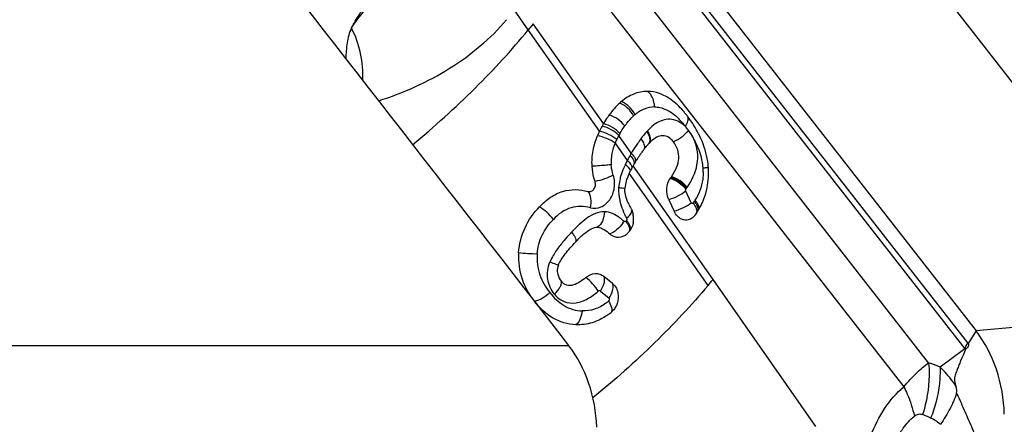
# Model space of a CAD drawing. Units: millimetres. Extents: x 0 to 594, y 0 to 420.
# Drawn here: x 269 to 276, y 78 to 81 of the extents above; entities that cross this region are included whole.
import ezdxf

# ---------------------------------------------------------------- set-up
doc = ezdxf.new("R2010")
doc.units = ezdxf.units.MM
doc.header["$LTSCALE"] = 32.67
doc.layers.add('607065213-000_CL', color=7, linetype='CONTINUOUS')
doc.layers.add('607080006-000_CL', color=7, linetype='CONTINUOUS')

msp = doc.modelspace()

# ---------------------------------------------------------------- linework, layer by layer
at = {"layer": '607065213-000_CL', "color": 9, "linetype": 'CONTINUOUS'}
for p, q in [((276.8377, 78.901), (272.6922, 84.2169)), ((275.2992, 78.7162), (272.2675, 82.6038)), ((272.4509, 82.3029), (275.2784, 78.6772)), ((275.0331, 78.5815), (272.6966, 81.5777)), ((272.5795, 81.3492), (274.8647, 78.4188)), ((272.3153, 80.8426), (272.2207, 80.9776)), ((272.8257, 80.2059), (272.3491, 80.8838)), ((272.7988, 80.1553), (272.3153, 80.8426)), ((273.0146, 80.0054), (272.9296, 80.1264)), ((272.9044, 80.0736), (272.9871, 79.9559)), ((273.5695, 79.1478), (273.0266, 79.92)), ((273.536, 79.1075), (273.0003, 79.869)), ((273.4209, 79.6683), (273.3843, 79.747)), ((272.9819, 79.549), (272.9769, 79.543)), ((274.268, 78.1499), (273.5695, 79.1478)), ((272.8049, 79.069), (272.8639, 79.0216)), ((275.6577, 78.827), (275.3548, 78.7978)), ((275.3476, 78.7861), (275.3174, 78.7375)), ((275.3549, 78.7978), (275.3476, 78.7861)), ((275.2784, 78.6772), (275.1106, 78.5517)), ((275.3174, 78.7375), (275.3092, 78.7244)), ((275.0312, 78.2147), (275.0485, 78.2064))]:
    msp.add_line(p, q, dxfattribs=at)
at = {"layer": '607065213-000_CL', "color": 7, "linetype": 'CONTINUOUS'}
for p, q in [((272.3204, 82.689), (275.3549, 78.7978)), ((272.3491, 80.8838), (272.3153, 80.8426)), ((273.2687, 79.6894), (273.3052, 79.6108)), ((273.0008, 79.474), (272.996, 79.4682)), ((272.8875, 79.1204), (272.8291, 79.168)), ((272.8828, 78.9287), (272.8773, 78.9239)), ((275.3092, 78.7244), (275.3019, 78.7126))]:
    msp.add_line(p, q, dxfattribs=at)
for centre, radius, start, end in [((273.206, 80.0479), 0.4019, 129.90906, 132.14903), ((272.636, 79.6747), 0.9568, 37.49957, 37.94833), ((272.6949, 79.7194), 0.8829, 34.96167, 37.52507), ((272.7734, 79.7743), 0.7871, 31.62953, 34.96341), ((273.3512, 79.8931), 0.6114, 154.60939, 157.86565), ((273.3737, 79.8818), 0.6366, 151.10016, 154.5611), ((273.4231, 79.8542), 0.6932, 149.51301, 151.07267), ((272.8462, 79.8184), 0.702, 25.49412, 31.67805), ((273.3616, 79.8525), 0.3155, 133.2874, 136.96213), ((274.1829, 79.2247), 1.35, 144.28117, 145.3104), ((274.3185, 79.1275), 1.5169, 143.82928, 144.29077), ((273.4179, 79.7997), 0.3928, 137.62229, 138.45296), ((273.4008, 79.8153), 0.3696, 136.90141, 137.62117), ((272.9615, 79.8641), 0.5778, 12.431, 16.49751), ((273.8201, 79.4661), 0.9142, 147.80553, 149.27769), ((273.8922, 79.4209), 0.9992, 147.13717, 147.81623), ((273.9458, 79.3863), 1.0631, 146.49481, 147.13722), ((274.0049, 79.3472), 1.1339, 145.88889, 146.49486), ((274.0703, 79.3029), 1.2129, 145.31989, 145.88895), ((272.9711, 79.8658), 0.568, 4.4359, 12.46697), ((273.5227, 79.6294), 0.5747, 152.95366, 155.3674), ((273.6164, 79.582), 0.6797, 151.73107, 152.98294), ((273.6696, 79.5535), 0.7401, 151.16865, 151.74028), ((273.716, 79.5279), 0.7931, 150.36919, 151.16582), ((273.7041, 79.5348), 0.7794, 149.75802, 150.37663), ((273.7394, 79.5142), 0.8202, 149.29014, 149.75914), ((273.0127, 79.8695), 0.5263, 356.83313, 4.38793), ((273.3566, 79.7008), 0.3939, 158.47077, 160.30803), ((273.4031, 79.6825), 0.4438, 156.81853, 158.46923), ((273.4668, 79.6551), 0.5132, 155.37975, 156.81728), ((272.9008, 80.112), 0.4692, 323.79717, 324.548), ((272.9186, 80.0992), 0.4473, 324.54888, 325.39379), ((273.0391, 79.8678), 0.4998, 348.81853, 356.85669), ((273.4362, 79.8629), 0.4839, 204.86445, 208.98449), ((273.0192, 79.8916), 0.5269, 326.43065, 327.77126), ((273.0288, 79.8857), 0.5156, 327.75733, 331.56766), ((273.0593, 79.8692), 0.481, 331.56927, 335.64244), ((272.8811, 79.5601), 0.1489, 1.05199, 11.93806), ((272.8839, 79.5599), 0.1461, 349.997, 355.55059), ((272.882, 79.56), 0.148, 355.56657, 1.0801), ((273.3787, 79.6329), 0.0837, 301.95973, 309.91548), ((273.3748, 79.6377), 0.0898, 309.86234, 313.17855), ((273.372, 79.6407), 0.0939, 313.18509, 317.39862), ((273.3677, 79.6446), 0.0998, 317.42889, 324.79951), ((273.0067, 79.9), 0.542, 324.73464, 326.42372), ((272.9126, 79.5464), 0.1142, 320.64044, 326.97601), ((272.915, 79.5345), 0.1047, 311.81442, 313.88478), ((272.9131, 79.5364), 0.1074, 313.90317, 320.56778), ((269.9418, 82.1272), 4.6944, 319.96473, 320.60365), ((272.6028, 79.26), 0.4339, 305.07939, 309.23038), ((272.7989, 79.0193), 0.1235, 312.79853, 316.13948)]:
    msp.add_arc(centre, radius, start, end, dxfattribs=at)
at = {"layer": '607065213-000_CL', "color": 9, "linetype": 'CONTINUOUS'}
for centre, radius, start, end in [((273.2464, 80.0195), 0.3219, 129.91138, 132.15124), ((273.4575, 79.8442), 0.4573, 136.9011, 137.62049), ((273.2998, 79.9159), 0.4257, 154.60796, 158.25596), ((273.3763, 79.8795), 0.5104, 151.06508, 154.59895), ((273.376, 79.8816), 0.5091, 149.50411, 151.25864), ((274.2955, 79.2131), 1.5068, 143.80012, 145.30459), ((273.8796, 79.4916), 1.0061, 148.55806, 149.29022), ((274.0047, 79.4135), 1.1536, 145.26623, 148.48913), ((273.1047, 80.0889), 0.0337, 318.00529, 327.27888), ((273.6624, 79.6039), 0.7616, 152.46551, 154.7442), ((273.6883, 79.5953), 0.7885, 152.46264, 152.78194), ((273.728, 79.5744), 0.8334, 151.25342, 152.45372), ((273.8098, 79.5295), 0.9267, 150.18172, 151.25225), ((273.9736, 79.4356), 1.1155, 149.28345, 150.18089), ((273.5168, 79.6705), 0.6014, 154.56535, 158.34161), ((273.1276, 79.8784), 0.3747, 4.20343, 7.40787), ((273.1029, 79.8752), 0.3996, 0.64237, 4.39665), ((273.3187, 79.7379), 0.392, 165.01958, 167.62555), ((272.9232, 80.0989), 0.5729, 323.78005, 324.5418), ((272.9458, 80.0827), 0.5451, 324.54962, 325.39454), ((273.0735, 79.9211), 0.4415, 324.7333, 326.42237), ((273.0856, 79.913), 0.4269, 326.4293, 327.76927), ((272.7889, 79.6518), 0.2077, 324.05234, 328.01584), ((273.4069, 79.8), 0.4857, 203.64772, 206.02285), ((273.4238, 79.8083), 0.5045, 206.02778, 209.09664), ((273.6699, 78.4674), 1.4587, 137.87275, 140.24234), ((273.6, 78.5303), 1.3647, 136.53387, 137.86072), ((272.8504, 79.1014), 0.4218, 150.12697, 156.90022), ((272.6381, 79.2697), 0.3494, 305.61933, 309.55581), ((275.0503, 78.4811), 0.3008, 39.13373, 40.68738), ((274.9705, 78.4599), 0.4168, 37.32632, 37.9482), ((272.9506, 77.2689), 2.5277, 24.97236, 25.96669), ((274.1611, 78.5526), 0.9526, 338.69071, 340.10148)]:
    msp.add_arc(centre, radius, start, end, dxfattribs=at)
at = {"layer": '607065213-000_CL', "color": 7, "linetype": 'CONTINUOUS'}
for points, knots in [([(271.1151, 80.8555), (271.1207, 80.8669), (271.1438, 80.9108), (271.1712, 80.9524), (271.193, 80.9823)], [0, 0, 0, 0, 0.254982, 1, 1, 1, 1]), ([(271.1151, 80.8555), (271.0996, 80.824), (271.0818, 80.7534), (271.0771, 80.6819), (271.0774, 80.6455)], [0, 0, 0, 0, 0.490201, 1, 1, 1, 1]), ([(271.191, 80.4995), (271.1949, 80.5607), (271.1856, 80.6847), (271.1428, 80.801), (271.1151, 80.8555)], [0, 0, 0, 0, 0.500666, 1, 1, 1, 1]), ([(273.1233, 80.425), (273.0919, 80.4252), (273.0275, 80.4121), (272.973, 80.3769), (272.9482, 80.3562)], [0, 0, 0, 0, 0.493436, 1, 1, 1, 1]), ([(273.2834, 80.3695), (273.2596, 80.3864), (273.2089, 80.4146), (273.1513, 80.425), (273.1233, 80.4251)], [0, 0, 0, 0, 0.509967, 1, 1, 1, 1]), ([(273.3905, 80.2631), (273.3827, 80.2732), (273.3507, 80.3121), (273.3141, 80.3476), (273.2834, 80.3695)], [0, 0, 0, 0, 0.252496, 1, 1, 1, 1]), ([(272.8647, 80.265), (272.8613, 80.2603), (272.8475, 80.2411), (272.8347, 80.2212), (272.8257, 80.2059)], [0, 0, 0, 0, 0.245039, 1, 1, 1, 1]), ([(272.7484, 79.9162), (272.7462, 79.952), (272.7508, 80.0233), (272.7717, 80.0913), (272.7848, 80.1235)], [0, 0, 0, 0, 0.507411, 1, 1, 1, 1]), ([(273.3007, 80.0813), (273.291, 80.0937), (273.2706, 80.1151), (273.2273, 80.1282), (273.1829, 80.1141), (273.158, 80.0942), (273.1452, 80.0822)], [0, 0, 0, 0, 0.260533, 0.476358, 0.70963, 1, 1, 1, 1]), ([(273.2868, 79.8452), (273.3004, 79.8649), (273.3233, 79.9044), (273.3404, 79.9679), (273.3333, 80.03), (273.3132, 80.0653), (273.3007, 80.0813)], [0, 0, 0, 0, 0.282199, 0.533697, 0.760317, 1, 1, 1, 1]), ([(273.5155, 80.0282), (273.5131, 80.0363), (273.503, 80.0678), (273.4904, 80.0984), (273.4798, 80.1206)], [0, 0, 0, 0, 0.256031, 1, 1, 1, 1]), ([(273.094, 80.0227), (273.0964, 80.026), (273.106, 80.0388), (273.1161, 80.0513), (273.124, 80.0602)], [0, 0, 0, 0, 0.2564, 1, 1, 1, 1]), ([(272.7685, 79.8134), (272.7659, 79.8216), (272.7561, 79.8552), (272.7501, 79.8899), (272.7484, 79.9162)], [0, 0, 0, 0, 0.247317, 1, 1, 1, 1]), ([(272.7209, 79.7451), (272.7279, 79.7432), (272.7445, 79.7445), (272.7633, 79.7616), (272.7726, 79.7864), (272.7712, 79.8048), (272.7685, 79.8134)], [0, 0, 0, 0, 0.221651, 0.46225, 0.728215, 1, 1, 1, 1]), ([(272.9858, 79.8335), (272.9838, 79.8282), (272.9766, 79.8063), (272.9718, 79.7834), (272.9711, 79.7661)], [0, 0, 0, 0, 0.245723, 1, 1, 1, 1]), ([(273.2687, 79.6894), (273.2578, 79.7128), (273.2488, 79.7644), (273.2649, 79.8151), (273.2794, 79.8348)], [0, 0, 0, 0, 0.512545, 1, 1, 1, 1]), ([(272.3913, 79.6414), (272.4138, 79.6652), (272.4618, 79.7078), (272.5461, 79.7499), (272.6355, 79.7621), (272.6933, 79.7526), (272.7209, 79.7451)], [0, 0, 0, 0, 0.269833, 0.523806, 0.764312, 1, 1, 1, 1]), ([(272.9972, 79.6594), (272.9934, 79.6676), (272.9791, 79.7013), (272.9699, 79.7384), (272.9711, 79.7661)], [0, 0, 0, 0, 0.245324, 1, 1, 1, 1]), ([(273.4975, 79.6708), (273.501, 79.6786), (273.5146, 79.711), (273.5242, 79.7449), (273.5294, 79.7709)], [0, 0, 0, 0, 0.244942, 1, 1, 1, 1]), ([(272.2498, 79.3296), (272.2538, 79.3878), (272.283, 79.5033), (272.3517, 79.5996), (272.3913, 79.6414)], [0, 0, 0, 0, 0.50332, 1, 1, 1, 1]), ([(273.013, 79.6284), (273.0146, 79.6256), (273.0205, 79.6136), (273.0247, 79.6008), (273.0268, 79.5909)], [0, 0, 0, 0, 0.244181, 1, 1, 1, 1]), ([(273.423, 79.5619), (273.4135, 79.556), (273.3913, 79.5481), (273.3558, 79.5543), (273.3254, 79.5768), (273.3109, 79.5986), (273.3052, 79.6108)], [0, 0, 0, 0, 0.234029, 0.467225, 0.720259, 1, 1, 1, 1]), ([(272.6933, 79.4573), (272.7088, 79.4703), (272.7366, 79.4912), (272.7713, 79.5031), (272.7858, 79.5025)], [0, 0, 0, 0, 0.583441, 1, 1, 1, 1]), ([(272.7857, 79.5025), (272.8013, 79.5018), (272.832, 79.4879), (272.8563, 79.4676), (272.8682, 79.4565)], [0, 0, 0, 0, 0.48932, 1, 1, 1, 1]), ([(273.0278, 79.5345), (273.027, 79.53), (273.023, 79.5124), (273.0156, 79.4955), (273.0083, 79.4842)], [0, 0, 0, 0, 0.25601, 1, 1, 1, 1]), ([(272.6346, 79.4005), (272.6377, 79.4038), (272.65, 79.4168), (272.6626, 79.4295), (272.6723, 79.4386)], [0, 0, 0, 0, 0.254835, 1, 1, 1, 1]), ([(272.9678, 79.4442), (272.9526, 79.4355), (272.9153, 79.427), (272.8812, 79.4443), (272.8682, 79.4565)], [0, 0, 0, 0, 0.496604, 1, 1, 1, 1]), ([(272.5194, 79.2449), (272.5242, 79.2576), (272.5388, 79.2838), (272.5764, 79.3366), (272.6108, 79.3749), (272.6346, 79.4005)], [0, 0, 0, 0, 0.208873, 0.459809, 1, 1, 1, 1]), ([(272.2498, 79.3296), (272.2456, 79.2695), (272.2601, 79.1484), (272.321, 79.0442), (272.3568, 78.9989)], [0, 0, 0, 0, 0.511269, 1, 1, 1, 1]), ([(272.5122, 79.2016), (272.5126, 79.1953), (272.5163, 79.1709), (272.5288, 79.1487), (272.54, 79.1344)], [0, 0, 0, 0, 0.259595, 1, 1, 1, 1]), ([(272.7053, 79.1606), (272.6928, 79.15), (272.6671, 79.1302), (272.6248, 79.108), (272.5759, 79.1026), (272.5494, 79.1226), (272.54, 79.1344)], [0, 0, 0, 0, 0.261171, 0.516106, 0.758982, 1, 1, 1, 1]), ([(272.7053, 79.1606), (272.7225, 79.1754), (272.7558, 79.1911), (272.8009, 79.1858), (272.8206, 79.175), (272.8291, 79.168)], [0, 0, 0, 0, 0.510426, 0.753928, 1, 1, 1, 1]), ([(272.8875, 79.1204), (272.8906, 79.1178), (272.9031, 79.1061), (272.9123, 79.0913), (272.9172, 79.0794)], [0, 0, 0, 0, 0.242522, 1, 1, 1, 1]), ([(272.9172, 79.0794), (272.9202, 79.0722), (272.9295, 79.0418), (272.927, 79.0081), (272.9193, 78.9855)], [0, 0, 0, 0, 0.245267, 1, 1, 1, 1]), ([(272.6374, 78.8399), (272.6098, 78.8412), (272.5547, 78.8505), (272.4529, 78.8963), (272.3912, 78.9554), (272.3568, 78.9989)], [0, 0, 0, 0, 0.249804, 0.498771, 1, 1, 1, 1]), ([(272.9193, 78.9855), (272.9176, 78.9806), (272.91, 78.9619), (272.8984, 78.9446), (272.8879, 78.9337)], [0, 0, 0, 0, 0.253951, 1, 1, 1, 1]), ([(272.8522, 78.9049), (272.8208, 78.8828), (272.7518, 78.8476), (272.6748, 78.8383), (272.6374, 78.8399)], [0, 0, 0, 0, 0.506858, 1, 1, 1, 1]), ([(275.5467, 78.2325), (275.5437, 78.3359), (275.5094, 78.5377), (275.4151, 78.7206), (275.3548, 78.7978)], [0, 0, 0, 0, 0.513856, 1, 1, 1, 1]), ([(275.3019, 78.7126), (275.3041, 78.708), (275.3058, 78.6979), (275.2988, 78.6862), (275.2895, 78.68), (275.2851, 78.6742), (275.2836, 78.671)], [0, 0, 0, 0, 0.315547, 0.568725, 0.783329, 1, 1, 1, 1]), ([(275.2836, 78.671), (275.2754, 78.6526), (275.2626, 78.625), (275.2464, 78.5874), (275.2354, 78.558), (275.2238, 78.5282), (275.2143, 78.5026), (275.2082, 78.4799), (275.2089, 78.4601), (275.2133, 78.4399), (275.2173, 78.4264), (275.2194, 78.4198)], [0, 0, 0, 0, 0.226537, 0.341906, 0.460297, 0.579515, 0.701434, 0.767744, 0.842388, 0.921935, 1, 1, 1, 1]), ([(275.4212, 77.8476), (275.4106, 77.8914), (275.3883, 77.9776), (275.3461, 78.1021), (275.3021, 78.2), (275.2676, 78.2775), (275.2508, 78.3166), (275.2418, 78.336)], [0, 0, 0, 0, 0.2596, 0.511959, 0.755416, 0.876904, 1, 1, 1, 1])]:
    msp.add_open_spline(points, degree=3, knots=knots, dxfattribs=at)
at = {"layer": '607065213-000_CL', "color": 9, "linetype": 'CONTINUOUS'}
for points in [[(271.1151, 80.8555), (271.1407, 80.8977), (271.1715, 80.9368), (271.2045, 80.9735)], [(273.3536, 80.2089), (273.342, 80.2166), (273.3295, 80.2231), (273.3164, 80.2279)], [(273.3572, 80.2168), (273.3653, 80.2076), (273.3731, 80.1981), (273.3806, 80.1884)], [(272.9373, 80.14), (272.9476, 80.1574), (272.9588, 80.1744), (272.9708, 80.1907)], [(273.1197, 80.1524), (273.1054, 80.1367), (273.0922, 80.1201), (273.0796, 80.103)], [(273.3806, 80.1884), (273.3721, 80.1958), (273.3631, 80.2027), (273.3536, 80.2089)], [(273.4023, 80.1606), (273.3953, 80.1701), (273.3878, 80.1791), (273.3806, 80.1884)], [(273.1362, 80.0741), (273.1351, 80.0725), (273.134, 80.071), (273.1327, 80.0696)], [(273.4992, 79.9267), (273.4964, 79.9484), (273.4918, 79.9699), (273.4857, 79.9909)], [(272.9578, 79.8925), (272.9509, 79.8751), (272.9448, 79.8573), (272.94, 79.8393)], [(273.0021, 79.8977), (273.0034, 79.8955), (273.0045, 79.8932), (273.0053, 79.8908)], [(273.5025, 79.8797), (273.5027, 79.8625), (273.5017, 79.8454), (273.4995, 79.8284)], [(272.9358, 79.8219), (272.9322, 79.8054), (272.9296, 79.7886), (272.9286, 79.7716)], [(272.9286, 79.7716), (272.9261, 79.7425), (272.9295, 79.7127), (272.9359, 79.6841)], [(273.3843, 79.747), (273.3824, 79.751), (273.3827, 79.7568), (273.3854, 79.7604)], [(272.983, 79.563), (272.9851, 79.5588), (272.9846, 79.5527), (272.9818, 79.549)], [(272.8903, 79.1128), (272.8896, 79.1154), (272.8887, 79.118), (272.8875, 79.1204)], [(272.8803, 78.928), (272.8796, 78.9265), (272.8785, 78.925), (272.8773, 78.9239)]]:
    msp.add_open_spline(points, degree=3, dxfattribs=at)
for points, knots in [([(271.2986, 80.3608), (271.3839, 80.3881), (271.5502, 80.4511), (271.7829, 80.5757), (271.9922, 80.7274), (272.1138, 80.8475), (272.1678, 80.9119)], [0, 0, 0, 0, 0.25786, 0.510597, 0.757977, 1, 1, 1, 1]), ([(271.5303, 80.0628), (271.677, 80.1848), (271.9514, 80.4326), (272.2021, 80.7047), (272.3153, 80.8426)], [0, 0, 0, 0, 0.516863, 1, 1, 1, 1]), ([(273.1721, 80.3191), (273.1718, 80.3301), (273.1672, 80.369), (273.1476, 80.41), (273.1233, 80.425)], [0, 0, 0, 0, 0.27901, 1, 1, 1, 1]), ([(273.0304, 80.2582), (273.0199, 80.2779), (272.9926, 80.3127), (272.9559, 80.3381), (272.9363, 80.3458)], [0, 0, 0, 0, 0.514642, 1, 1, 1, 1]), ([(273.0399, 80.2664), (273.03, 80.2865), (273.0037, 80.322), (272.9676, 80.3482), (272.9482, 80.3562)], [0, 0, 0, 0, 0.51646, 1, 1, 1, 1]), ([(273.1721, 80.3191), (273.1486, 80.3193), (273.1, 80.3087), (273.0589, 80.2821), (273.0399, 80.2664)], [0, 0, 0, 0, 0.488448, 1, 1, 1, 1]), ([(273.1721, 80.3191), (273.1842, 80.3194), (273.2348, 80.3142), (273.2809, 80.2875), (273.3103, 80.263)], [0, 0, 0, 0, 0.240522, 1, 1, 1, 1]), ([(272.9708, 80.1907), (272.9573, 80.2081), (272.9245, 80.2378), (272.8853, 80.2586), (272.8647, 80.265)], [0, 0, 0, 0, 0.504673, 1, 1, 1, 1]), ([(272.9708, 80.1907), (272.9754, 80.197), (272.9936, 80.2209), (273.0139, 80.2432), (273.0304, 80.2582)], [0, 0, 0, 0, 0.257768, 1, 1, 1, 1]), ([(273.3164, 80.2279), (273.2999, 80.2338), (273.264, 80.2395), (273.2112, 80.2257), (273.1641, 80.1964), (273.1369, 80.1704), (273.1236, 80.1566)], [0, 0, 0, 0, 0.242426, 0.48442, 0.736232, 1, 1, 1, 1]), ([(273.3103, 80.263), (273.3145, 80.2596), (273.331, 80.2451), (273.3463, 80.2293), (273.3572, 80.2168)], [0, 0, 0, 0, 0.245746, 1, 1, 1, 1]), ([(273.3806, 80.1884), (273.3881, 80.199), (273.3995, 80.2182), (273.4029, 80.242), (273.3999, 80.2508)], [0, 0, 0, 0, 0.586039, 1, 1, 1, 1]), ([(272.9152, 80.0984), (272.8988, 80.1123), (272.8613, 80.1352), (272.8202, 80.1506), (272.7988, 80.1553)], [0, 0, 0, 0, 0.494982, 1, 1, 1, 1]), ([(272.9296, 80.1264), (272.9141, 80.1416), (272.8781, 80.167), (272.8376, 80.1842), (272.8164, 80.1895)], [0, 0, 0, 0, 0.498046, 1, 1, 1, 1]), ([(272.9373, 80.14), (272.9223, 80.1557), (272.887, 80.1822), (272.8468, 80.2003), (272.8257, 80.2059)], [0, 0, 0, 0, 0.499609, 1, 1, 1, 1]), ([(273.1197, 80.1524), (273.1244, 80.1451), (273.1337, 80.1273), (273.1421, 80.0992), (273.1378, 80.0781), (273.133, 80.0707)], [0, 0, 0, 0, 0.30017, 0.694968, 1, 1, 1, 1]), ([(273.1236, 80.1566), (273.1282, 80.1493), (273.1374, 80.1313), (273.1455, 80.1028), (273.141, 80.0816), (273.1362, 80.0741)], [0, 0, 0, 0, 0.299218, 0.693955, 1, 1, 1, 1]), ([(273.4023, 80.1606), (273.3895, 80.1432), (273.3581, 80.1126), (273.3207, 80.0896), (273.3007, 80.0813)], [0, 0, 0, 0, 0.499946, 1, 1, 1, 1]), ([(273.4395, 80.1007), (273.437, 80.1063), (273.4267, 80.1275), (273.4135, 80.1472), (273.4023, 80.1606)], [0, 0, 0, 0, 0.257265, 1, 1, 1, 1]), ([(272.9043, 80.0735), (272.8869, 80.0859), (272.8481, 80.106), (272.8065, 80.1194), (272.7848, 80.1235)], [0, 0, 0, 0, 0.491999, 1, 1, 1, 1]), ([(273.0796, 80.103), (273.0882, 80.092), (273.1014, 80.0713), (273.1052, 80.0453), (273.102, 80.0354)], [0, 0, 0, 0, 0.572873, 1, 1, 1, 1]), ([(273.3944, 79.7731), (273.4259, 79.8188), (273.4639, 79.8992), (273.4678, 80.0156), (273.4516, 80.0738), (273.4395, 80.1007)], [0, 0, 0, 0, 0.483004, 0.743105, 1, 1, 1, 1]), ([(273.4857, 79.9909), (273.4829, 80.0006), (273.4707, 80.0385), (273.4539, 80.0748), (273.4395, 80.1007)], [0, 0, 0, 0, 0.254752, 1, 1, 1, 1]), ([(272.9043, 80.0735), (272.8952, 80.0508), (272.8802, 80.0029), (272.8764, 79.9525), (272.8779, 79.9272)], [0, 0, 0, 0, 0.491748, 1, 1, 1, 1]), ([(272.9871, 79.956), (272.9954, 79.9484), (273.0087, 79.9343), (273.0178, 79.9157), (273.018, 79.9075)], [0, 0, 0, 0, 0.577835, 1, 1, 1, 1]), ([(273.0058, 79.9903), (273.0151, 79.9809), (273.0296, 79.9639), (273.0361, 79.94), (273.0336, 79.9312)], [0, 0, 0, 0, 0.589141, 1, 1, 1, 1]), ([(273.0146, 80.0054), (273.0237, 79.9958), (273.0378, 79.9783), (273.044, 79.9544), (273.0417, 79.9453)], [0, 0, 0, 0, 0.583547, 1, 1, 1, 1]), ([(272.8779, 79.9272), (272.8683, 79.926), (272.8252, 79.9213), (272.782, 79.918), (272.7484, 79.9162)], [0, 0, 0, 0, 0.224089, 1, 1, 1, 1]), ([(272.8923, 79.8557), (272.8904, 79.8617), (272.8836, 79.8851), (272.8791, 79.9092), (272.8779, 79.9272)], [0, 0, 0, 0, 0.258392, 1, 1, 1, 1]), ([(272.9736, 79.9288), (272.9767, 79.9264), (272.9873, 79.9172), (272.9971, 79.9066), (273.0021, 79.8977)], [0, 0, 0, 0, 0.280401, 1, 1, 1, 1]), ([(273.5013, 79.9058), (273.5052, 79.9062), (273.5173, 79.9072), (273.5294, 79.9083), (273.5377, 79.9092)], [0, 0, 0, 0, 0.320541, 1, 1, 1, 1]), ([(272.7364, 79.634), (272.7597, 79.6281), (272.8137, 79.6331), (272.8752, 79.6879), (272.9053, 79.7684), (272.9011, 79.828), (272.8922, 79.8557)], [0, 0, 0, 0, 0.224087, 0.465018, 0.728889, 1, 1, 1, 1]), ([(272.8923, 79.8557), (272.8733, 79.8456), (272.8326, 79.829), (272.7903, 79.8173), (272.7685, 79.8134)], [0, 0, 0, 0, 0.49267, 1, 1, 1, 1]), ([(273.2794, 79.8348), (273.3, 79.8284), (273.3392, 79.8076), (273.3719, 79.7778), (273.3854, 79.7604)], [0, 0, 0, 0, 0.495188, 1, 1, 1, 1]), ([(273.3898, 79.7666), (273.3761, 79.7837), (273.343, 79.8131), (273.3037, 79.8335), (273.283, 79.8398)], [0, 0, 0, 0, 0.504036, 1, 1, 1, 1]), ([(273.3944, 79.7731), (273.3805, 79.7901), (273.347, 79.819), (273.3075, 79.839), (273.2868, 79.8452)], [0, 0, 0, 0, 0.503287, 1, 1, 1, 1]), ([(273.4995, 79.8284), (273.4961, 79.8023), (273.4835, 79.7522), (273.46, 79.7063), (273.4467, 79.6853)], [0, 0, 0, 0, 0.51359, 1, 1, 1, 1]), ([(272.7364, 79.634), (272.7412, 79.655), (272.7447, 79.6936), (272.7322, 79.7328), (272.7209, 79.7451)], [0, 0, 0, 0, 0.563191, 1, 1, 1, 1]), ([(272.9286, 79.7716), (272.9375, 79.771), (272.9518, 79.7699), (272.9661, 79.7686), (272.9714, 79.7677)], [0, 0, 0, 0, 0.622341, 1, 1, 1, 1]), ([(273.3843, 79.747), (273.3681, 79.7344), (273.3307, 79.7121), (273.2905, 79.6957), (273.2687, 79.6894)], [0, 0, 0, 0, 0.474375, 1, 1, 1, 1]), ([(272.9359, 79.6841), (272.9374, 79.6772), (272.9442, 79.6503), (272.9537, 79.6242), (272.962, 79.6052)], [0, 0, 0, 0, 0.253341, 1, 1, 1, 1]), ([(273.4413, 79.6769), (273.4503, 79.6664), (273.4641, 79.647), (273.4689, 79.6216), (273.4659, 79.6122)], [0, 0, 0, 0, 0.584598, 1, 1, 1, 1]), ([(273.4467, 79.6853), (273.4556, 79.6754), (273.4693, 79.657), (273.4751, 79.6329), (273.4727, 79.6236)], [0, 0, 0, 0, 0.578952, 1, 1, 1, 1]), ([(272.4854, 79.556), (272.4721, 79.5731), (272.4426, 79.604), (272.409, 79.6306), (272.3913, 79.6414)], [0, 0, 0, 0, 0.510934, 1, 1, 1, 1]), ([(272.7364, 79.634), (272.7153, 79.6394), (272.6713, 79.6463), (272.5784, 79.6353), (272.5187, 79.5903), (272.4854, 79.556)], [0, 0, 0, 0, 0.237512, 0.479848, 1, 1, 1, 1]), ([(272.833, 79.6078), (272.7906, 79.6092), (272.7036, 79.5658), (272.6416, 79.5032), (272.6095, 79.4691)], [0, 0, 0, 0, 0.475526, 1, 1, 1, 1]), ([(272.8331, 79.6078), (272.8317, 79.586), (272.8235, 79.547), (272.8003, 79.5122), (272.7858, 79.5025)], [0, 0, 0, 0, 0.554599, 1, 1, 1, 1]), ([(272.965, 79.5418), (272.9556, 79.5507), (272.9182, 79.5828), (272.8698, 79.607), (272.833, 79.6078)], [0, 0, 0, 0, 0.260426, 1, 1, 1, 1]), ([(272.983, 79.563), (272.9929, 79.5716), (273.0083, 79.5869), (273.0191, 79.6086), (273.0182, 79.6176)], [0, 0, 0, 0, 0.59063, 1, 1, 1, 1]), ([(273.3053, 79.6107), (273.3271, 79.617), (273.3673, 79.6334), (273.4047, 79.6557), (273.4209, 79.6683)], [0, 0, 0, 0, 0.525625, 1, 1, 1, 1]), ([(273.434, 79.6661), (273.4325, 79.6641), (273.4265, 79.661), (273.422, 79.6658), (273.4209, 79.6683)], [0, 0, 0, 0, 0.477182, 1, 1, 1, 1]), ([(273.434, 79.6661), (273.4432, 79.6547), (273.4573, 79.6336), (273.4602, 79.6061), (273.456, 79.5966)], [0, 0, 0, 0, 0.586097, 1, 1, 1, 1]), ([(272.3758, 79.3208), (272.3787, 79.3649), (272.4024, 79.4522), (272.4551, 79.5247), (272.4855, 79.5559)], [0, 0, 0, 0, 0.503894, 1, 1, 1, 1]), ([(272.9769, 79.543), (272.9754, 79.5413), (272.9713, 79.5386), (272.9667, 79.5404), (272.965, 79.5418)], [0, 0, 0, 0, 0.510387, 1, 1, 1, 1]), ([(272.9769, 79.543), (272.9819, 79.5367), (272.9907, 79.5239), (273.0021, 79.5017), (273.005, 79.4817), (272.9999, 79.4728)], [0, 0, 0, 0, 0.315262, 0.599301, 1, 1, 1, 1]), ([(272.9819, 79.549), (272.9868, 79.5427), (272.9955, 79.5301), (273.0067, 79.5081), (273.0098, 79.4891), (273.0055, 79.4802)], [0, 0, 0, 0, 0.320976, 0.604968, 1, 1, 1, 1]), ([(272.957, 79.5299), (272.945, 79.5133), (272.9183, 79.4847), (272.8853, 79.4632), (272.8682, 79.4565)], [0, 0, 0, 0, 0.527995, 1, 1, 1, 1]), ([(272.6095, 79.4691), (272.615, 79.4621), (272.6247, 79.4482), (272.6363, 79.4276), (272.6412, 79.4075), (272.6353, 79.4012)], [0, 0, 0, 0, 0.357267, 0.657315, 1, 1, 1, 1]), ([(272.5485, 79.4004), (272.5427, 79.3934), (272.5196, 79.3652), (272.4983, 79.3353), (272.4847, 79.3115)], [0, 0, 0, 0, 0.247916, 1, 1, 1, 1]), ([(272.3758, 79.3208), (272.3542, 79.3201), (272.312, 79.3212), (272.2701, 79.3259), (272.2498, 79.3296)], [0, 0, 0, 0, 0.510553, 1, 1, 1, 1]), ([(272.3758, 79.3208), (272.3723, 79.2729), (272.3841, 79.1766), (272.4333, 79.0943), (272.4617, 79.0585)], [0, 0, 0, 0, 0.511796, 1, 1, 1, 1]), ([(272.493, 79.0475), (272.4815, 79.0619), (272.4614, 79.0941), (272.4389, 79.1686), (272.4478, 79.2302), (272.4625, 79.2669)], [0, 0, 0, 0, 0.239483, 0.486815, 1, 1, 1, 1]), ([(272.4625, 79.2669), (272.4758, 79.2618), (272.4947, 79.2544), (272.5138, 79.2474), (272.5194, 79.245)], [0, 0, 0, 0, 0.702328, 1, 1, 1, 1]), ([(272.7907, 79.0672), (272.7795, 79.0852), (272.7535, 79.1189), (272.7225, 79.1484), (272.7053, 79.1606)], [0, 0, 0, 0, 0.500683, 1, 1, 1, 1]), ([(272.8049, 79.069), (272.8159, 79.0857), (272.8292, 79.1117), (272.8345, 79.1466), (272.832, 79.1621), (272.8291, 79.168)], [0, 0, 0, 0, 0.569655, 0.809784, 1, 1, 1, 1]), ([(272.493, 79.0475), (272.5075, 79.0614), (272.5261, 79.0831), (272.5396, 79.1144), (272.5411, 79.1286), (272.54, 79.1344)], [0, 0, 0, 0, 0.591888, 0.824771, 1, 1, 1, 1]), ([(273.536, 79.1075), (273.4224, 78.9722), (273.1723, 78.7056), (272.8995, 78.4624), (272.7541, 78.3429)], [0, 0, 0, 0, 0.484159, 1, 1, 1, 1]), ([(272.8639, 79.0216), (272.8738, 79.0366), (272.8886, 79.0653), (272.8938, 79.099), (272.8903, 79.1128)], [0, 0, 0, 0, 0.557203, 1, 1, 1, 1]), ([(272.4617, 79.0585), (272.4459, 79.0433), (272.4132, 79.0189), (272.3752, 79.0021), (272.3568, 78.9989)], [0, 0, 0, 0, 0.539469, 1, 1, 1, 1]), ([(272.4617, 79.0585), (272.4886, 79.0244), (272.5365, 78.9776), (272.6161, 78.9416), (272.6592, 78.9346), (272.6807, 78.934)], [0, 0, 0, 0, 0.502172, 0.750807, 1, 1, 1, 1]), ([(272.493, 79.0475), (272.5103, 79.0265), (272.5549, 78.9901), (272.6416, 78.9832), (272.7219, 79.0144), (272.7684, 79.0485), (272.7907, 79.0672)], [0, 0, 0, 0, 0.24357, 0.487086, 0.739886, 1, 1, 1, 1]), ([(272.8049, 79.069), (272.803, 79.0706), (272.7973, 79.0716), (272.7927, 79.0689), (272.7907, 79.0672)], [0, 0, 0, 0, 0.481861, 1, 1, 1, 1]), ([(272.8606, 79.0003), (272.8637, 79.0028), (272.8686, 79.0096), (272.8669, 79.0192), (272.8639, 79.0216)], [0, 0, 0, 0, 0.515486, 1, 1, 1, 1]), ([(272.8415, 78.9856), (272.818, 78.9688), (272.7667, 78.9416), (272.7088, 78.9329), (272.6807, 78.934)], [0, 0, 0, 0, 0.507748, 1, 1, 1, 1]), ([(272.8606, 79.0003), (272.8686, 78.9867), (272.8797, 78.9646), (272.8846, 78.9367), (272.8803, 78.928)], [0, 0, 0, 0, 0.617998, 1, 1, 1, 1]), ([(272.6807, 78.934), (272.6782, 78.9137), (272.6702, 78.8795), (272.6501, 78.8476), (272.6374, 78.8399)], [0, 0, 0, 0, 0.579349, 1, 1, 1, 1]), ([(275.2784, 78.6772), (275.2798, 78.6804), (275.286, 78.6938), (275.2932, 78.7067), (275.2992, 78.7162)], [0, 0, 0, 0, 0.237558, 1, 1, 1, 1]), ([(274.8647, 78.4188), (274.8923, 78.4516), (274.9449, 78.5096), (275.0041, 78.5614), (275.0331, 78.5815)], [0, 0, 0, 0, 0.548294, 1, 1, 1, 1]), ([(275.0331, 78.5815), (275.0357, 78.5529), (275.04, 78.4348), (275.0194, 78.3161), (274.9917, 78.2313)], [0, 0, 0, 0, 0.24398, 1, 1, 1, 1]), ([(275.1106, 78.5517), (275.1041, 78.5546), (275.0788, 78.5656), (275.0527, 78.5753), (275.0331, 78.5815)], [0, 0, 0, 0, 0.255198, 1, 1, 1, 1]), ([(275.1106, 78.5517), (275.1114, 78.5252), (275.1089, 78.4155), (275.0851, 78.3066), (275.0568, 78.2284)], [0, 0, 0, 0, 0.241439, 1, 1, 1, 1]), ([(275.2194, 78.4198), (275.2117, 78.4323), (275.1802, 78.48), (275.1418, 78.523), (275.1106, 78.5517)], [0, 0, 0, 0, 0.25696, 1, 1, 1, 1]), ([(274.6412, 78.0862), (274.6657, 78.1515), (274.7262, 78.2731), (274.8149, 78.3773), (274.8647, 78.4188)], [0, 0, 0, 0, 0.517952, 1, 1, 1, 1]), ([(274.8647, 78.4188), (274.8729, 78.4023), (274.9023, 78.3383), (274.9249, 78.271), (274.9361, 78.2201)], [0, 0, 0, 0, 0.261074, 1, 1, 1, 1]), ([(275.2231, 78.3756), (275.225, 78.3827), (275.2247, 78.398), (275.2214, 78.4125), (275.2194, 78.4198)], [0, 0, 0, 0, 0.489823, 1, 1, 1, 1]), ([(275.2231, 78.3756), (275.2212, 78.3699), (275.213, 78.3467), (275.2037, 78.3239), (275.196, 78.3071)], [0, 0, 0, 0, 0.245598, 1, 1, 1, 1]), ([(275.196, 78.3071), (275.1904, 78.2949), (275.1662, 78.2452), (275.1371, 78.198), (275.1128, 78.1639)], [0, 0, 0, 0, 0.242754, 1, 1, 1, 1]), ([(274.8392, 78.105), (274.846, 78.1161), (274.8737, 78.158), (274.9071, 78.1967), (274.9361, 78.2201)], [0, 0, 0, 0, 0.25934, 1, 1, 1, 1]), ([(274.9361, 78.2201), (274.944, 78.2268), (274.9626, 78.236), (274.9829, 78.234), (274.9917, 78.2313)], [0, 0, 0, 0, 0.529793, 1, 1, 1, 1]), ([(274.9917, 78.2313), (274.995, 78.2303), (275.0085, 78.2255), (275.0214, 78.2194), (275.0312, 78.2147)], [0, 0, 0, 0, 0.242049, 1, 1, 1, 1]), ([(275.0485, 78.2064), (275.0542, 78.2039), (275.0774, 78.1928), (275.0995, 78.1782), (275.1128, 78.1639)], [0, 0, 0, 0, 0.240622, 1, 1, 1, 1])]:
    msp.add_open_spline(points, degree=3, knots=knots, dxfattribs=at)
at = {"layer": '607065213-000_CL', "color": 7, "linetype": 'CONTINUOUS'}
for points in [[(272.9363, 80.3458), (272.9096, 80.3217), (272.8859, 80.294), (272.8647, 80.265)], [(272.6723, 79.4386), (272.6791, 79.445), (272.6861, 79.4512), (272.6933, 79.4573)], [(272.9848, 79.4564), (272.9796, 79.4518), (272.9739, 79.4476), (272.9678, 79.4442)], [(272.5194, 79.2449), (272.5142, 79.2312), (272.5114, 79.2162), (272.5122, 79.2016)]]:
    msp.add_open_spline(points, degree=3, dxfattribs=at)
at = {"layer": '607080006-000_CL', "color": 9, "linetype": 'CONTINUOUS'}
msp.add_line((260.8082, 78.7001), (272.5885, 78.7001), dxfattribs=at)
at = {"layer": '607080006-000_CL', "color": 7, "linetype": 'CONTINUOUS'}
for points, knots in [([(269.358, 82.8553), (269.6275, 82.5093), (270.7052, 81.1249), (271.7817, 79.7396), (272.5885, 78.7001)], [0, 0, 0, 0, 0.249955, 1, 1, 1, 1]), ([(272.7801, 78.1444), (272.7766, 78.2462), (272.7409, 78.4444), (272.6476, 78.6239), (272.5885, 78.7001)], [0, 0, 0, 0, 0.513808, 1, 1, 1, 1])]:
    msp.add_open_spline(points, degree=3, knots=knots, dxfattribs=at)

doc.saveas('drawing.dxf')
